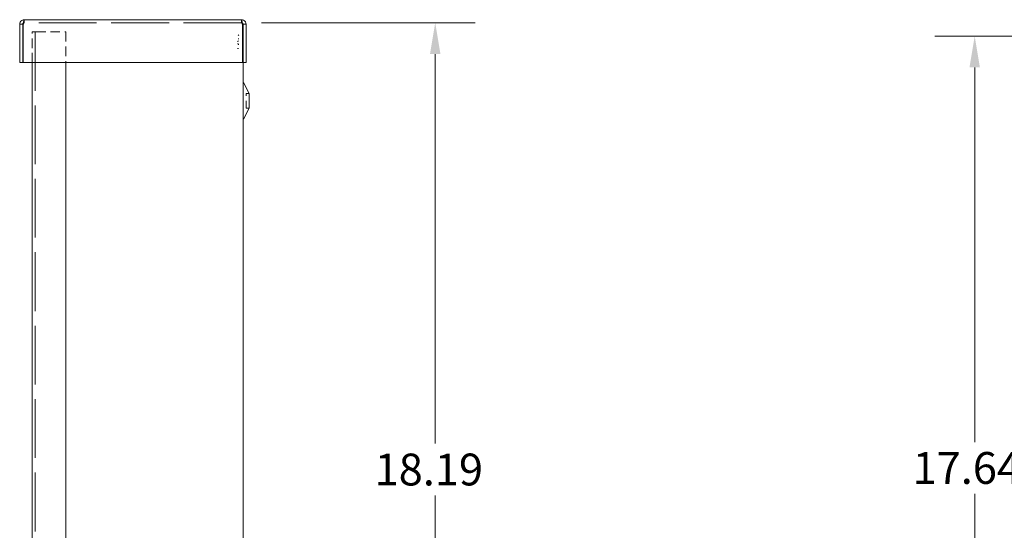
# Model space of a CAD drawing. Units: inches. Extents: x 6.6 to 105.8, y 2 to 66.3.
# Drawn here: x 44.2 to 64.3, y 44.1 to 54.5 of the extents above; entities that cross this region are included whole.
import ezdxf

# ---------------------------------------------------------------- set-up
doc = ezdxf.new("R2010")
doc.units = ezdxf.units.IN
doc.header["$LTSCALE"] = 6.5
doc.header["$MEASUREMENT"] = 0
doc.linetypes.add('DASHED', pattern=[0.2067, 0.1654, -0.0413])
for name, color, linetype, lineweight in [('Dimension (ANSI)', 7, 'Continuous', 5), ('Hidden (ANSI)', 7, 'DASHED', 5), ('Visible (ANSI)', 7, 'Continuous', 5)]:
    doc.layers.add(name, color=color, linetype=linetype, lineweight=lineweight)
doc.styles.add('ROMANS', font='romans.shx')
doc.dimstyles.new('Default (ANSI)', dxfattribs={"dimscale": 6.5, "dimtxt": 0.1, "dimasz": 0.098425, "dimexe": 0.125, "dimexo": 0.0625, "dimgap": 0.031496, "dimtad": 0, "dimtih": 1, "dimtoh": 1, "dimrnd": 1e-08, "dimzin": 0, "dimdsep": 46, "dimtxsty": 'ROMANS', "dimcen": 0.09, "dimdle": 0.393701, "dimclrd": 256, "dimclre": 256, "dimclrt": 256, "dimadec": 0, "dimazin": 0, "dimtfac": 1, "dimtofl": 0, "dimtmove": 0, "dimatfit": 3, "dimfxl": 1, "dimtolj": 1, "dimtzin": 0, "dimlwd": -1, "dimlwe": -1, "dimarcsym": 0})

# ---------------------------------------------------------------- blocks, each defined once
blk = doc.blocks.new('*D5')
at = {"layer": 'Defpoints', "color": 0, "transparency": 16777216}
for p in [(48.71, 54.422), (52.668, 54.422), (48.574, 36.235)]:
    blk.add_point(p, dxfattribs=at)
at = {"layer": 'Dimension (ANSI)', "transparency": 16777216}
for p, q in [((49.116, 54.422), (53.481, 54.422)), ((52.668, 53.782), (52.668, 45.827)), ((52.668, 36.874), (52.668, 44.767)), ((48.98, 36.235), (53.481, 36.235))]:
    blk.add_line(p, q, dxfattribs=at)
for points in [[(52.561, 53.782), (52.775, 53.782), (52.668, 54.422)], [(52.561, 36.874), (52.775, 36.874), (52.668, 36.235)]]:
    blk.add_solid(points, dxfattribs=at)
at = {"layer": 'Dimension (ANSI)', "transparency": 16777216, "insert": (51.43, 45.622), "char_height": 0.65, "attachment_point": 1, "style": 'ROMANS'}
blk.add_mtext('\\A1;18.19', dxfattribs=at)
blk = doc.blocks.new('*D10')
at = {"layer": 'Defpoints', "color": 0, "transparency": 16777216}
for p in [(63.691, 54.149), (69.793, 54.149), (69.793, 36.508)]:
    blk.add_point(p, dxfattribs=at)
at = {"layer": 'Dimension (ANSI)', "transparency": 16777216}
for p, q in [((69.387, 54.149), (62.878, 54.149)), ((63.691, 53.509), (63.691, 45.858)), ((63.691, 37.148), (63.691, 44.799)), ((69.387, 36.508), (62.878, 36.508))]:
    blk.add_line(p, q, dxfattribs=at)
for points in [[(63.584, 53.509), (63.798, 53.509), (63.691, 54.149)], [(63.584, 37.148), (63.798, 37.148), (63.691, 36.508)]]:
    blk.add_solid(points, dxfattribs=at)
at = {"layer": 'Dimension (ANSI)', "transparency": 16777216, "insert": (62.422, 45.654), "char_height": 0.65, "attachment_point": 1, "style": 'ROMANS'}
blk.add_mtext('\\A1;17.64', dxfattribs=at)

msp = doc.modelspace()

# ---------------------------------------------------------------- linework, layer by layer
at = {"layer": 'Hidden (ANSI)', "ltscale": 0.018068}
for p, q in [((44.2712, 54.4222), (44.2712, 54.4842)), ((48.7097, 54.4222), (48.7097, 54.4842))]:
    msp.add_line(p, q, dxfattribs=at)
at = {"layer": 'Hidden (ANSI)', "ltscale": 1.101187}
msp.add_line((48.7097, 54.4222), (44.2712, 54.4222), dxfattribs=at)
at = {"layer": 'Hidden (ANSI)', "ltscale": 0.042822}
msp.add_line((44.523, 54.2337), (44.4297, 54.2337), dxfattribs=at)
at = {"layer": 'Hidden (ANSI)', "ltscale": 0.182897}
for p, q in [((44.4297, 53.6092), (44.4297, 54.2337)), ((45.1177, 54.2337), (45.1177, 53.6092))]:
    msp.add_line(p, q, dxfattribs=at)
at = {"layer": 'Hidden (ANSI)', "ltscale": 0.000521611}
msp.add_line((44.4917, 54.2352), (44.4917, 54.2337), dxfattribs=at)
at = {"layer": 'Hidden (ANSI)', "ltscale": 1.116445}
msp.add_line((44.4917, 54.2337), (44.4917, 36.2337), dxfattribs=at)
at = {"layer": 'Hidden (ANSI)', "ltscale": 0.17418}
msp.add_line((44.523, 54.2337), (45.1177, 54.2337), dxfattribs=at)
at = {"layer": 'Hidden (ANSI)', "ltscale": 0.006498}
for p, q in [((48.6432, 54.1773), (48.6555, 54.1584)), ((48.6555, 54.0947), (48.6432, 54.0947)), ((48.6432, 53.9806), (48.6555, 53.9806))]:
    msp.add_line(p, q, dxfattribs=at)
at = {"layer": 'Hidden (ANSI)', "ltscale": 4.65151e-05}
msp.add_line((48.741, 54.1492), (48.7415, 54.1492), dxfattribs=at)
at = {"layer": 'Hidden (ANSI)', "ltscale": 0.158136}
msp.add_line((48.7415, 53.6092), (48.7415, 54.1492), dxfattribs=at)
at = {"layer": 'Hidden (ANSI)', "ltscale": 0.00503}
for p, q in [((48.6454, 54.0503), (48.6312, 54.04)), ((48.6454, 53.9914), (48.6312, 53.9914)), ((48.6312, 53.8946), (48.6454, 53.8946))]:
    msp.add_line(p, q, dxfattribs=at)
at = {"layer": 'Hidden (ANSI)', "ltscale": 0.137987}
msp.add_line((48.804, 52.6782), (48.804, 52.9782), dxfattribs=at)
at = {"layer": 'Hidden (ANSI)', "ltscale": 0.018214}
for p, q in [((48.804, 52.9782), (48.8665, 52.9782)), ((48.804, 52.6782), (48.8665, 52.6782))]:
    msp.add_line(p, q, dxfattribs=at)
at = {"layer": 'Hidden (ANSI)', "ltscale": 0.015389}
for points in [[(44.2712, 54.4222), (44.2651, 54.4222), (44.259, 54.41), (44.2528, 54.3953), (44.2522, 54.3938), (44.2516, 54.3924), (44.251, 54.3909)], [(48.7097, 54.4222), (48.7159, 54.4222), (48.722, 54.41), (48.7281, 54.3953), (48.7287, 54.3938), (48.7293, 54.3924), (48.7299, 54.3909)]]:
    msp.add_open_spline(points, degree=3, knots=[0, 0, 0, 0, 1.431011, 1.431011, 1.431011, 1.5707963, 1.5707963, 1.5707963, 1.5707963], dxfattribs=at)
at = {"layer": 'Hidden (ANSI)', "ltscale": 0.005375}
for points in [[(44.2712, 54.4222), (44.2654, 54.4222), (44.2598, 54.4203), (44.2549, 54.4172)], [(48.7097, 54.4222), (48.7155, 54.4222), (48.7212, 54.4203), (48.726, 54.4172)]]:
    msp.add_open_spline(points, degree=3, dxfattribs=at)
at = {"layer": 'Visible (ANSI)'}
for p, q in [((44.24, 54.3909), (44.178, 54.3909)), ((44.178, 54.3909), (44.178, 53.6092)), ((44.24, 54.3909), (44.24, 53.6092)), ((44.251, 53.6092), (44.251, 54.3909)), ((44.2712, 54.4842), (48.7097, 54.4842)), ((48.7299, 54.3909), (48.7299, 53.6092)), ((48.741, 54.3909), (48.741, 53.6092)), ((48.741, 54.3909), (48.803, 54.3909)), ((48.803, 53.6092), (48.803, 54.3909)), ((44.24, 53.6092), (44.178, 53.6092)), ((48.7299, 53.6092), (44.251, 53.6092)), ((44.4297, 36.2337), (44.4297, 53.6092)), ((45.1177, 53.6092), (45.1177, 36.2337)), ((48.741, 36.5677), (48.741, 53.6092)), ((48.741, 53.6092), (48.803, 53.6092)), ((48.7415, 36.5082), (48.7415, 53.6092)), ((48.8665, 52.9782), (48.7487, 53.2009)), ((48.8665, 52.6782), (48.8665, 52.9782)), ((48.8665, 52.6782), (48.7487, 52.4554))]:
    msp.add_line(p, q, dxfattribs=at)
msp.add_arc((48.804, 52.4262), 0.0625, 152.1416, 180, dxfattribs=at)
for points, knots in [([(44.2712, 54.4842), (44.2374, 54.4842), (44.2043, 54.4641), (44.1886, 54.4341), (44.1817, 54.4209), (44.178, 54.4059), (44.178, 54.3909)], [0, 0, 0, 0, 1.0887878, 1.0887878, 1.0887878, 1.5707963, 1.5707963, 1.5707963, 1.5707963]), ([(44.2549, 54.4172), (44.2473, 54.4123), (44.2415, 54.4043), (44.2403, 54.3953), (44.2401, 54.3938), (44.24, 54.3924), (44.24, 54.3909)], [0.555831, 0.555831, 0.555831, 0.555831, 1.431011, 1.431011, 1.431011, 1.5707963, 1.5707963, 1.5707963, 1.5707963]), ([(44.251, 54.3909), (44.2557, 54.4247), (44.2604, 54.4578), (44.265, 54.4735), (44.2671, 54.4805), (44.2692, 54.4842), (44.2712, 54.4842)], [0, 0, 0, 0, 1.0887878, 1.0887878, 1.0887878, 1.5707963, 1.5707963, 1.5707963, 1.5707963]), ([(48.803, 54.3909), (48.803, 54.4247), (48.7829, 54.4578), (48.7529, 54.4735), (48.7397, 54.4805), (48.7247, 54.4842), (48.7097, 54.4842)], [0, 0, 0, 0, 1.0887878, 1.0887878, 1.0887878, 1.5707963, 1.5707963, 1.5707963, 1.5707963]), ([(48.7097, 54.4842), (48.7144, 54.4842), (48.7191, 54.4641), (48.7237, 54.4341), (48.7258, 54.4209), (48.7279, 54.4059), (48.7299, 54.3909)], [0, 0, 0, 0, 1.0887878, 1.0887878, 1.0887878, 1.5707963, 1.5707963, 1.5707963, 1.5707963]), ([(48.726, 54.4172), (48.7337, 54.4123), (48.7394, 54.4043), (48.7407, 54.3953), (48.7409, 54.3938), (48.741, 54.3924), (48.741, 54.3909)], [0.555831, 0.555831, 0.555831, 0.555831, 1.431011, 1.431011, 1.431011, 1.5707963, 1.5707963, 1.5707963, 1.5707963]), ([(48.7297, 54.324), (48.7433, 54.2892), (48.7445, 54.2496), (48.732, 54.2144), (48.7314, 54.2125), (48.7307, 54.2106), (48.7299, 54.2088)], [1.19186993, 1.19186993, 1.19186993, 1.19186993, 1.9112895, 1.9112895, 1.9112895, 1.94972272, 1.94972272, 1.94972272, 1.94972272])]:
    msp.add_open_spline(points, degree=3, knots=knots, dxfattribs=at)

# ---------------------------------------------------------------- dimensions: what is measured, and where the dimension line sits
at = {"layer": 'Dimension (ANSI)'}
for base, p1, p2, picture, middle in [((52.6681, 54.4222), (48.5736, 36.2347), (48.7097, 54.4222), '*D5', (52.6681, 45.2972)), ((63.6909, 54.1492), (69.7928, 36.5082), (69.7928, 54.1492), '*D10', (63.6909, 45.3287))]:
    dim = msp.add_linear_dim(base=base, p1=p1, p2=p2, angle=90, dimstyle='Default (ANSI)', override={"dimgap": 0.031496, "dimdec": 2, "dimtol": 0, "dimlim": 0, "dimtp": 0, "dimtm": 0, "dimtdec": 2, "dimatfit": 1}, dxfattribs=at)
    dim.commit()
    dim.dimension.update_dxf_attribs({"geometry": picture, "text_midpoint": middle, "dimtype": 160})

doc.saveas('drawing.dxf')
